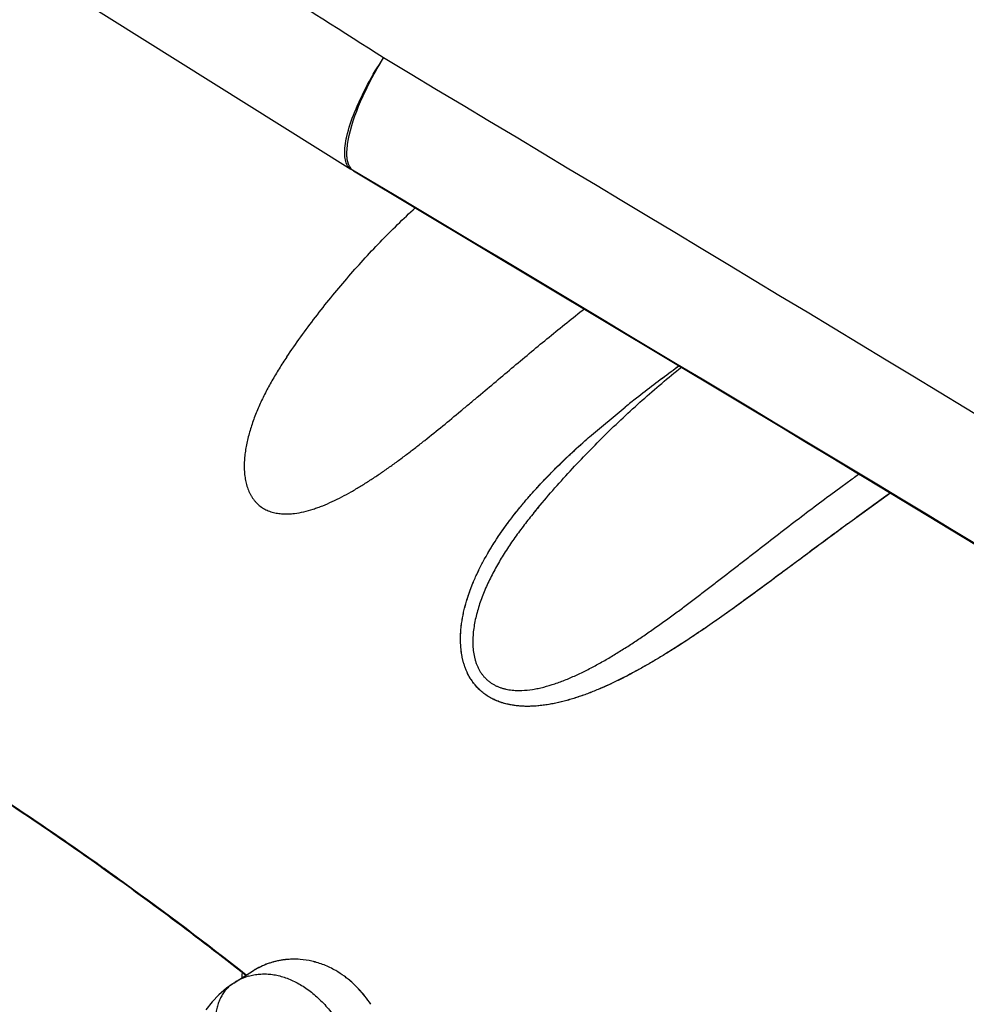
# Model space of a CAD drawing. Units: inches. Extents: x 0.4 to 16.6, y 0.6 to 10.4.
# Drawn here: x 12 to 12.1, y 9.2 to 9.3 of the extents above; entities that cross this region are included whole.
import ezdxf

# ---------------------------------------------------------------- set-up
doc = ezdxf.new("R2010")
doc.units = ezdxf.units.IN
doc.header["$LTSCALE"] = 0.935
doc.header["$MEASUREMENT"] = 0
doc.layers.get('0').update_dxf_attribs({"linetype": 'CONTINUOUS'})
doc.layers.add('AXIS', color=7, linetype='CONTINUOUS')

msp = doc.modelspace()

# ---------------------------------------------------------------- linework, layer by layer
at = {"color": 7, "linetype": 'CONTINUOUS'}
for p, q in [((12.0548701666, 9.3157307714), (12.0545026069, 9.3159604053)), ((12.054856366, 9.3157389878), (12.0547337773, 9.315822801)), ((12.0454381098, 9.2894302612), (12.0454351517, 9.2894258923)), ((12.0882057899, 9.2781177244), (12.0932667171, 9.2823447453)), ((12.0882115155, 9.2781227514), (12.0932651509, 9.2823447673)), ((12.1307845167, 9.270233456), (12.1253075446, 9.2662663462)), ((12.0803623911, 9.2674155083), (12.0803594988, 9.2674119919)), ((12.0803617333, 9.2674150037), (12.080370324, 9.2674249431)), ((12.038149744, 9.2010690615), (12.0407475742, 9.2026858715)), ((12.0391419388, 9.2016506529), (12.0391274495, 9.2022900824)), ((12.0379334973, 9.2009294976), (12.0377972277, 9.2008422959)), ((12.0379334914, 9.200929494), (12.0381351052, 9.2010599252)), ((12.0381351052, 9.2010599252), (12.0381475804, 9.2010677139))]:
    msp.add_line(p, q, dxfattribs=at)
for points in [[(11.9262841128, 9.394013431), (11.9656902343, 9.3708131742), (12.0106371391, 9.3434496708), (12.0545007532, 9.315957161)], [(12.0548565923, 9.3157388764), (12.1169848912, 9.2785027016), (12.1875574682, 9.2357597615), (12.262857464, 9.1896882145), (12.3423284565, 9.1405832693), (12.425270974, 9.0888256522), (12.5075828939, 9.0369457272)], [(12.0377968482, 9.2008420437), (12.0369025559, 9.2001956837), (12.0358515983, 9.1992860799), (12.0348816385, 9.1982669051), (12.0340032036, 9.1971439136)]]:
    msp.add_lwpolyline(points, dxfattribs=at)
for centre, radius, start, end in [((2.1982624892, -7.1523509309), 19.2083197419, 57.4464263752, 59.1118337943), ((1.4724428024, -8.4210842844), 20.6538799069, 57.7185049671, 59.1786216089), ((1.6060798949, -8.1589179779), 20.3602783184, 57.6261953159, 59.1235749603), ((12.2288756138, 9.112204957), 0.2175750474, 126.4086287679, 128.0200622037), ((12.2261832988, 9.1157484883), 0.2131247836, 126.3921372855, 128.0359018344), ((12.240201542, 9.0969297151), 0.2365906015, 126.0745966404, 126.4209562586), ((12.2374353785, 9.1007331128), 0.2318882156, 126.0694209828, 126.4283798917), ((12.2092124278, 9.1374426011), 0.1855812728, 128.0359819501, 128.6659664746), ((12.2021210751, 9.1465973207), 0.1740018234, 128.0551131858, 128.72574024), ((12.1463612797, 9.2106790084), 0.0890507799, 130.7727013705, 131.0731055518), ((12.1699827328, 9.1847989914), 0.1240800393, 131.2251689332, 131.4431907878), ((12.4882095497, 8.7723393149), 0.6129126737, 125.6737334424, 126.3057320405), ((12.1346219772, 9.2227731607), 0.0702642742, 139.7301949991, 140.5542944759), ((12.0464044924, 9.1935974717), 0.0107046138, 109.5938478658, 121.9319484021), ((12.046398739, 9.193604199), 0.0106963876, 109.5742199571, 121.8766906208), ((12.0464145803, 9.1935595912), 0.0107436843, 106.9862218556, 109.5767851549), ((12.0463980553, 9.1936021894), 0.0106980521, 106.972112462, 109.5671640941), ((12.0464568242, 9.1933760759), 0.0109314771, 94.9167293073, 106.9207756316), ((12.0464827564, 9.193611118), 0.0106996212, 85.4446016951, 95.1629590208), ((12.0464327541, 9.192920967), 0.0113875524, 77.0338615247, 85.5152925466), ((12.0464353708, 9.1930076228), 0.0113049735, 76.9489739022, 85.4481266736), ((12.0457489212, 9.1912008541), 0.0132506795, 53.7844812276, 60.1040093093), ((12.0455351608, 9.1908902892), 0.0136271048, 53.8299955034, 59.9739742017), ((12.0422212178, 9.1945092339), 0.0077204822, 106.8923494145, 121.850066608), ((12.0421962493, 9.1945845561), 0.0076411551, 106.4510505902, 106.877319009)]:
    msp.add_arc(centre, radius, start, end, dxfattribs=at)
for points, knots in [([(12.9306385875, 8.815005322), (12.9040193607, 8.8380458336), (12.8456860222, 8.8866826901), (12.750261029, 8.9621520033), (12.6414422389, 9.0445548615), (12.5208656446, 9.1323252672), (12.3910786435, 9.2232273273), (12.2563262863, 9.3138390591), (12.1232822746, 9.3992037382), (12.035114125, 9.4525542395), (11.992637688, 9.4771067178)], [0, 0, 0, 0, 0.0918900986, 0.1981979484, 0.317523128, 0.4481377539, 0.5874408171, 0.7310798904, 0.8719442689, 1, 1, 1, 1]), ([(12.0591226817, 9.3316711381), (12.0476901758, 9.338984745), (12.0041301549, 9.3665713267), (11.9600440408, 9.3933381961), (11.9271579234, 9.4123565529)], [0, 0, 0, 0, 0.2632158646, 1, 1, 1, 1]), ([(12.0536309789, 9.3179248985), (12.0535804878, 9.3188161052), (12.053905612, 9.320906197), (12.0555039379, 9.3256319436), (12.0575033842, 9.3292575564), (12.0591141465, 9.3316764176)], [0, 0, 0, 0, 0.1789638983, 0.4173572502, 1, 1, 1, 1]), ([(12.0541086992, 9.3200086485), (12.0544450522, 9.3219032671), (12.0558857864, 9.3259468571), (12.0578801627, 9.3297069716), (12.0591141465, 9.3316764176)], [0, 0, 0, 0, 0.4529398815, 1, 1, 1, 1]), ([(12.053987331, 9.3173439642), (12.0539590912, 9.3175320639), (12.0538838659, 9.3184221681), (12.0539861291, 9.3193182317), (12.0541086992, 9.3200086485)], [0, 0, 0, 0, 0.2133760561, 1, 1, 1, 1]), ([(12.0545008285, 9.3159578294), (12.0543700822, 9.3160410978), (12.0538178759, 9.3165484549), (12.0536637366, 9.3173467011), (12.0536309789, 9.3179248985)], [0, 0, 0, 0, 0.2111469992, 1, 1, 1, 1]), ([(12.0547337773, 9.315822801), (12.0546351646, 9.3158981902), (12.0542268263, 9.3163108591), (12.0540540445, 9.3168995993), (12.053987331, 9.3173439642)], [0, 0, 0, 0, 0.2164508765, 1, 1, 1, 1]), ([(12.0454351572, 9.2894259006), (12.0460793883, 9.2903774683), (12.0474025273, 9.2922696563), (12.04947661, 9.2950582912), (12.051642988, 9.2978026789), (12.0538935792, 9.3004929032), (12.0562200469, 9.3031191137), (12.058613861, 9.3056716048), (12.0610663677, 9.3081408981), (12.0627432994, 9.3097336625), (12.0635899367, 9.3105139771)], [0, 0, 0, 0, 0.1236251448, 0.2483516156, 0.3738355773, 0.4997198463, 0.6256399391, 0.7512307577, 0.8761330492, 1, 1, 1, 1]), ([(12.0465017718, 9.2673024733), (12.0469476615, 9.2673563286), (12.0478478762, 9.2675214071), (12.0489555476, 9.2678357063), (12.0498457555, 9.268141619), (12.0507486604, 9.2684856343), (12.0518757775, 9.2689749088), (12.0532165871, 9.269637871), (12.0545516878, 9.270366892), (12.0556542819, 9.2710193577), (12.0565323712, 9.2715647286), (12.057410221, 9.2721258092), (12.0585002988, 9.2728505755), (12.0597967884, 9.2737526009), (12.0610866771, 9.2746850119), (12.062372178, 9.2756446734), (12.0636547248, 9.2766283806), (12.0653644557, 9.2779688202), (12.0674855953, 9.2796784421), (12.0695871826, 9.281415784), (12.0712604922, 9.2828144624), (12.0729297053, 9.2842166587), (12.0750107229, 9.2859733018), (12.0775065786, 9.2880784589), (12.0800045491, 9.2901682376), (12.0825018565, 9.2922311236), (12.0849928345, 9.294252938), (12.0866585816, 9.2955752561), (12.0874895039, 9.2962270061)], [0, 0, 0, 0, 0.0266387999, 0.0541569859, 0.0682183074, 0.0824609121, 0.1114561353, 0.141055771, 0.1711493737, 0.2016588882, 0.2170318822, 0.2324569268, 0.263450968, 0.2946656479, 0.3261291187, 0.3578477372, 0.3898108471, 0.4219961456, 0.4867038428, 0.5513897768, 0.5837213661, 0.6160564361, 0.6806901189, 0.7452463291, 0.8097167725, 0.873859097, 0.9373644855, 1, 1, 1, 1]), ([(12.0454347561, 9.2894256584), (12.0450626796, 9.2888761386), (12.0443411023, 9.2877691838), (12.0434956542, 9.2863550366), (12.0428610684, 9.2852114819), (12.0424082711, 9.2843501936), (12.0419788506, 9.2834823842), (12.041574132, 9.2826072782), (12.0411955121, 9.2817241635), (12.0408446529, 9.2808332865), (12.0405240913, 9.2799360563), (12.040237059, 9.2790350279), (12.0399869543, 9.2781331412), (12.0397768756, 9.2772326793), (12.0396104218, 9.2763341085), (12.0394920473, 9.275437425), (12.0394256196, 9.274545966), (12.0394159055, 9.2736668551), (12.039468887, 9.2728078113), (12.0395917796, 9.2719746648), (12.0397582071, 9.271303874), (12.0399313196, 9.2707888541), (12.0400802238, 9.2704179733), (12.040249196, 9.270062411), (12.0404389748, 9.2697234597), (12.0406501563, 9.2694017719), (12.040882424, 9.2690985295), (12.0411339039, 9.2688155907), (12.0414031632, 9.2685554313), (12.0416891947, 9.2683191913), (12.0419917342, 9.2681066721), (12.0423108043, 9.2679174171), (12.0426458315, 9.2677512771), (12.0429948312, 9.2676081979), (12.0433551796, 9.2674885375), (12.0437249524, 9.2673926532), (12.0441032293, 9.2673196308), (12.0444895855, 9.2672682602), (12.0450173401, 9.2672269148), (12.0456908683, 9.2672248825), (12.0462305843, 9.2672697188), (12.0465017722, 9.2673024733)], [0, 0, 0, 0, 0.0707105238, 0.1407564379, 0.1754999137, 0.2100499672, 0.2444261826, 0.278655327, 0.3127687937, 0.3467912314, 0.380658556, 0.4142684179, 0.447527488, 0.4803553916, 0.5127584088, 0.5448603093, 0.5766786764, 0.6079501234, 0.6384649131, 0.6682887116, 0.6975641177, 0.711962085, 0.7261552383, 0.7401216355, 0.7538789506, 0.7675134227, 0.7810880957, 0.7945424539, 0.8078103905, 0.8209419832, 0.8340298803, 0.8471648607, 0.8604312958, 0.8738397058, 0.8873220886, 0.9008570396, 0.9145132138, 0.9283465674, 0.9423633265, 0.9708948905, 1, 1, 1, 1]), ([(12.0803701782, 9.2674249733), (12.0811421375, 9.2683633345), (12.0827183836, 9.2702273893), (12.085162845, 9.2729690544), (12.0876899224, 9.2756603037), (12.0902886075, 9.2782895692), (12.0929476556, 9.280845453), (12.0956557255, 9.2833168541), (12.0984015186, 9.2856930837), (12.1002642095, 9.2872188005), (12.101199906, 9.2879633328)], [0, 0, 0, 0, 0.1243946418, 0.2498783747, 0.3759994247, 0.5022939187, 0.6282948147, 0.7535404964, 0.8775836112, 1, 1, 1, 1]), ([(12.1253077536, 9.2662666699), (12.1244750571, 9.2656558422), (12.1228010257, 9.2644233949), (12.12027935, 9.2625571765), (12.1181614394, 9.2609846279), (12.1164536902, 9.2597150405), (12.1147285562, 9.2584329942), (12.1125550099, 9.2568233056), (12.1090302028, 9.2542435192), (12.1058997256, 9.2520158742), (12.1031621694, 9.2501605498), (12.1013137861, 9.2489355014), (12.0994420487, 9.247742275), (12.0975426334, 9.2465927276), (12.0961037711, 9.2457558215), (12.0946506963, 9.2449475582), (12.0931828072, 9.2441731901), (12.0916996501, 9.2434388922), (12.0904494618, 9.2428648473), (12.0894413641, 9.2424318606), (12.0884307043, 9.2420184244), (12.087158913, 9.2415395854), (12.0858713046, 9.2411192788), (12.0848351042, 9.2408251975), (12.0840568106, 9.2406275642), (12.0832761647, 9.2404539085), (12.0822360687, 9.2402570333), (12.0809348699, 9.2400817289), (12.0796302531, 9.2400211694), (12.0785965497, 9.2400553162), (12.0778296183, 9.2401248819), (12.0770718397, 9.2402412733), (12.0763274743, 9.240407392), (12.0756018308, 9.2406261556), (12.0749003679, 9.2409005068), (12.0742285691, 9.2412333806), (12.0735922823, 9.2416278028), (12.0729982255, 9.242085103), (12.0724495156, 9.2425997842), (12.0719498731, 9.2431667525), (12.0715031204, 9.2437806767), (12.0711784029, 9.2443265357), (12.0709489031, 9.2447812766), (12.070739465, 9.2452488012), (12.0705155922, 9.2458532907), (12.0702341998, 9.2468558221), (12.0700638637, 9.2478942717), (12.0699897481, 9.2489471098), (12.0699791966, 9.2497444599), (12.0700112764, 9.2505434156), (12.0701074958, 9.2516100853), (12.0703213644, 9.2529393351), (12.0708331305, 9.2550403787), (12.0715583663, 9.2570900022), (12.0724479372, 9.2590723314), (12.0734353906, 9.261014637), (12.0748251449, 9.2633611364), (12.0763828842, 9.2655982662), (12.0777092576, 9.2673267959), (12.0787393967, 9.2685933781), (12.0798009568, 9.2698317425), (12.0808900262, 9.2710435865), (12.08200272, 9.2722305999), (12.0831353326, 9.2733946907), (12.0842869924, 9.2745354459), (12.0858451268, 9.276023194), (12.0870427846, 9.2771057545), (12.0878530069, 9.2778118871)], [0, 0, 0, 0, 0.0300700948, 0.0605288464, 0.091345812, 0.1068790664, 0.1224902383, 0.153929958, 0.1856328587, 0.2496775398, 0.2657869304, 0.2819238484, 0.3142449579, 0.3304103504, 0.3465677981, 0.3627100102, 0.3788221084, 0.3948873363, 0.4108931517, 0.4188714851, 0.4268322888, 0.4426868781, 0.4584296176, 0.4662543329, 0.4740467342, 0.4818076488, 0.4895365563, 0.5048654079, 0.519998244, 0.5274990603, 0.5349669709, 0.5424075707, 0.5498071612, 0.5571561109, 0.5644543727, 0.5717132243, 0.5789569638, 0.5862166481, 0.5935057932, 0.6008292395, 0.6081884079, 0.6155830184, 0.6192944705, 0.6230155276, 0.6304951783, 0.6380385956, 0.6533099164, 0.6610236559, 0.6687603485, 0.6765156481, 0.6842958695, 0.69993471, 0.7156627407, 0.7472158596, 0.7630530174, 0.7789132658, 0.8106376266, 0.8423707846, 0.8582278338, 0.8740716321, 0.8899022066, 0.9057166131, 0.9215091794, 0.9372731534, 0.9530058896, 0.9687059135, 1, 1, 1, 1]), ([(12.1253075446, 9.2662663462), (12.1244810659, 9.2656614136), (12.1228186271, 9.2644392705), (12.1203135437, 9.2625846528), (12.11778045, 9.2606996002), (12.1156512768, 9.2591153531), (12.1139342499, 9.2578426326), (12.1122040791, 9.2565649092), (12.1100250439, 9.254968974), (12.1078245386, 9.2533879805), (12.1060431439, 9.2521340076), (12.1042391421, 9.2508841049), (12.1019501802, 9.2493434029), (12.099619389, 9.2478527397), (12.0977248648, 9.2466992725), (12.0962922576, 9.2458601111), (12.0948467713, 9.2450511368), (12.092900538, 9.244017993), (12.0909164891, 9.243059637), (12.0888918748, 9.2421974928), (12.0876085994, 9.2417073166), (12.086572944, 9.2413502469), (12.0855353466, 9.2410194258), (12.0844891074, 9.2407292482), (12.0834356313, 9.240487872), (12.0826453041, 9.240333784), (12.0818537937, 9.2402081572), (12.080801248, 9.2400821095), (12.0797464849, 9.240024134), (12.0786970077, 9.240049672), (12.0779166878, 9.2401138974), (12.0771441768, 9.24022649), (12.0763840228, 9.2403907645), (12.0756419965, 9.2406103636), (12.0749225842, 9.2408899917), (12.0742322821, 9.2412329334), (12.0735782405, 9.2416368862), (12.0729691542, 9.2421016218), (12.0724096145, 9.242626757), (12.0719880535, 9.2431124955), (12.0716782602, 9.2435273271), (12.0713880989, 9.2439580842), (12.0710647967, 9.2445238994), (12.0707406045, 9.2452393466), (12.0704765519, 9.245984814), (12.0702709877, 9.2467517835), (12.0701227078, 9.2475333965), (12.0700285316, 9.2483256692), (12.069984194, 9.249126703), (12.0699854179, 9.2499335063), (12.07002876, 9.2507414062), (12.0701110319, 9.2515458777), (12.0702296595, 9.2523447732), (12.0703820906, 9.2531383854), (12.0705655677, 9.2539276575), (12.0708491082, 9.2549751229), (12.0712703423, 9.256267945), (12.0718662014, 9.2577849745), (12.0725401182, 9.2592648995), (12.0731596543, 9.2604670953), (12.0736858361, 9.2614115072), (12.0742318097, 9.2623463637), (12.0749491085, 9.2634963271), (12.0758596884, 9.2648457888), (12.0768149114, 9.2661651789), (12.0778088478, 9.2674538213), (12.0788355463, 9.268710944), (12.0798902787, 9.2699371044), (12.0809700963, 9.2711339306), (12.0820727016, 9.2723040217), (12.0835684355, 9.2738296536), (12.0854844366, 9.2756789642), (12.0870610653, 9.2771081354), (12.0878569929, 9.2778109207)], [0, 0, 0, 0, 0.0298205289, 0.0600749164, 0.0907501462, 0.1217537807, 0.1373449071, 0.1529784843, 0.1843764123, 0.2159844318, 0.2318673364, 0.247803863, 0.2798837007, 0.3121971211, 0.3283475986, 0.344460784, 0.3605347648, 0.3765724177, 0.4086125017, 0.4246459002, 0.4406317595, 0.4485961955, 0.4565388214, 0.4723384504, 0.480188468, 0.4880017251, 0.4957781255, 0.5035163069, 0.5188616841, 0.5264781358, 0.5340679794, 0.5416438373, 0.5491919154, 0.5566920362, 0.5641513937, 0.5716361214, 0.5791029788, 0.5864997768, 0.5939048007, 0.6014069067, 0.6051916982, 0.6089742526, 0.6165232923, 0.6241333138, 0.6318140382, 0.639523848, 0.6472297972, 0.6549570608, 0.6627368125, 0.6705741775, 0.6784361301, 0.6862832758, 0.6941104013, 0.7019438649, 0.7098057551, 0.7176976907, 0.7335334155, 0.7493652296, 0.7651282063, 0.7808593041, 0.7887276121, 0.7966033183, 0.8123782136, 0.8281789021, 0.843992788, 0.8597959146, 0.8755556455, 0.8912448206, 0.9068822378, 0.9224846456, 0.9380519174, 0.9690852328, 1, 1, 1, 1]), ([(12.0786377009, 9.2422868769), (12.0791534752, 9.242304922), (12.0799322971, 9.242386908), (12.0809636862, 9.2425793315), (12.0820158889, 9.2428268241), (12.0833357826, 9.2432236306), (12.0846412433, 9.2437124754), (12.0856854125, 9.2441517323), (12.0867369401, 9.2446242594), (12.0877799461, 9.245135358), (12.0888146559, 9.2456778451), (12.0898497646, 9.2462422966), (12.0911348728, 9.246981052), (12.0926626104, 9.2479132157), (12.0941825268, 9.2488873028), (12.0956973135, 9.2498986826), (12.0977170745, 9.2512932093), (12.0997184581, 9.2527329753), (12.1017039667, 9.2542032594), (12.1031854828, 9.25531776), (12.1046606628, 9.2564408779), (12.1066211087, 9.257947014), (12.1085739065, 9.2594624588), (12.1105240141, 9.2609802158), (12.1124713488, 9.2624950017), (12.1148982221, 9.2643765953), (12.117799576, 9.2666032268), (12.1206803553, 9.2687773696), (12.1230686765, 9.2705455296), (12.1249648899, 9.2719265778), (12.1259079524, 9.2726055508), (12.1263780803, 9.2729421552)], [0, 0, 0, 0, 0.0270377117, 0.0408936483, 0.0549580335, 0.0836466702, 0.113028978, 0.1279451308, 0.1429888415, 0.1734195621, 0.1887759093, 0.2041936018, 0.2351846346, 0.2664225848, 0.297944816, 0.3297552293, 0.3618397638, 0.4265264682, 0.4589065708, 0.4912740893, 0.5236513222, 0.556039748, 0.6207914024, 0.6531493982, 0.6855014167, 0.7500427617, 0.8140294822, 0.8771035289, 0.9391208448, 0.9697080269, 1, 1, 1, 1]), ([(12.0803591153, 9.2674118212), (12.0798909839, 9.2668426854), (12.0789757087, 9.2656926327), (12.077886512, 9.2642173068), (12.077056655, 9.2630179402), (12.0764582636, 9.2621118636), (12.0758839633, 9.2611974258), (12.0753349773, 9.2602746073), (12.0748131276, 9.2593425961), (12.074320251, 9.258400208), (12.073858178, 9.2574463194), (12.073429155, 9.2564810538), (12.073036679, 9.2555059896), (12.0726852423, 9.2545241536), (12.0723795246, 9.2535389117), (12.0721236573, 9.252552068), (12.071923386, 9.2515631481), (12.0717844111, 9.2505740701), (12.0717126578, 9.2495917238), (12.0717160974, 9.2486252652), (12.0718048007, 9.2476823626), (12.0719575909, 9.2469194866), (12.0721296752, 9.246331946), (12.0722829779, 9.2459080916), (12.0724618816, 9.24550125), (12.072667438, 9.2451127281), (12.0729000703, 9.2447437949), (12.0731581355, 9.2443965016), (12.0734396589, 9.2440739218), (12.0737433431, 9.2437784573), (12.0740684797, 9.2435102495), (12.074415042, 9.2432687289), (12.0747821158, 9.2430538187), (12.0751669028, 9.2428656339), (12.0755662929, 9.2427049897), (12.0759780931, 9.242572133), (12.0764012015, 9.2424657135), (12.0769822707, 9.2423564758), (12.0777297974, 9.2422800873), (12.0783336643, 9.2422762397), (12.0786377012, 9.2422868769)], [0, 0, 0, 0, 0.0697120578, 0.1390115275, 0.1734308819, 0.2076719448, 0.2417212899, 0.2755709248, 0.3092379366, 0.3427549955, 0.376160926, 0.4094869319, 0.4426610337, 0.4755692223, 0.5081100142, 0.5402145477, 0.5719691137, 0.6035073794, 0.6346357425, 0.6650674887, 0.6948272048, 0.7240914849, 0.738502353, 0.7527122912, 0.7666988984, 0.7805116355, 0.7942542278, 0.807918112, 0.8214016091, 0.8347131063, 0.8479546027, 0.8612291208, 0.8746302281, 0.8881530746, 0.9017129341, 0.9153186526, 0.9290542431, 0.9429569709, 0.9712210602, 1, 1, 1, 1]), ([(11.9978623933, 9.2317311341), (12.0013911163, 9.2294990417), (12.0084412047, 9.2249035747), (12.018907932, 9.2176827718), (12.0293357322, 9.2100891751), (12.0362080253, 9.2048190788), (12.0396352135, 9.202125028)], [0, 0, 0, 0, 0.2445515385, 0.4928260984, 0.7446784437, 1, 1, 1, 1]), ([(11.9979606973, 9.2316210646), (12.0014776799, 9.229394455), (12.0085042804, 9.224810871), (12.0189364031, 9.2176101512), (12.0293297563, 9.2100391618), (12.0361795811, 9.2047855339), (12.0395955883, 9.2021001062)], [0, 0, 0, 0, 0.2445721892, 0.4928529287, 0.7446980477, 1, 1, 1, 1]), ([(12.0473231811, 9.2042736535), (12.0469803305, 9.2043003491), (12.0462944235, 9.2043219004), (12.0454392334, 9.2042695037), (12.0447629667, 9.2041799729), (12.0440941441, 9.2040593154), (12.0435998603, 9.2039335445), (12.0432759018, 9.2038345826)], [0, 0, 0, 0, 0.25201476, 0.502077276, 0.6269565596, 0.7517605645, 1, 1, 1, 1]), ([(12.0523540731, 9.202688612), (12.0520869814, 9.2028426081), (12.0515458026, 9.2031293502), (12.0507093752, 9.2034959149), (12.0498573493, 9.2037954415), (12.0492785257, 9.2039514977), (12.0489878381, 9.2040181692)], [0, 0, 0, 0, 0.2546645358, 0.5053599038, 0.7536541785, 1, 1, 1, 1]), ([(12.0523534186, 9.2026882873), (12.0518219713, 9.202993526), (12.0507288765, 9.2035226324), (12.0495697565, 9.2038862151), (12.0489882454, 9.2040205814)], [0, 0, 0, 0, 0.5066276284, 1, 1, 1, 1]), ([(12.040032304, 9.2019128978), (12.0402843347, 9.2019873183), (12.0407971955, 9.202110335), (12.0415855794, 9.2022135286), (12.0423907865, 9.2022362296), (12.0432099805, 9.2021798409), (12.0440376401, 9.2020439768), (12.0448672737, 9.201830229), (12.0456951409, 9.2015396036), (12.046519462, 9.2011719392), (12.0473381467, 9.2007294544), (12.0481459763, 9.2002145227), (12.0489362579, 9.1996294475), (12.0497042391, 9.1989780446), (12.0504455093, 9.1982657764), (12.0511562963, 9.197497329), (12.0518339312, 9.1966736862), (12.0522587614, 9.196094785), (12.0524658788, 9.1957965408)], [0, 0, 0, 0, 0.0533606696, 0.1068620444, 0.1611735906, 0.2166557974, 0.2733459857, 0.3312437585, 0.3903984843, 0.4512979129, 0.514330723, 0.5791940396, 0.6456597959, 0.7138383763, 0.783538327, 0.8542777057, 0.926268967, 1, 1, 1, 1]), ([(12.0377968828, 9.2008420667), (12.0376339329, 9.2007337683), (12.0373158461, 9.2004924334), (12.0368797007, 9.2000655749), (12.0364850031, 9.1995682822), (12.0361997623, 9.1991022493), (12.0359984795, 9.198698179), (12.0358599997, 9.1983757093), (12.0357365232, 9.1980381454), (12.0356287463, 9.1976861789), (12.0355372288, 9.1973206661), (12.0354361489, 9.1968112767), (12.0353534502, 9.1961461881), (12.0353245793, 9.1953204401), (12.0353639046, 9.1944684802), (12.0354703881, 9.1936007914), (12.0356399568, 9.1927276506), (12.0358687595, 9.191859195), (12.0361506248, 9.1910046148), (12.0364797578, 9.1901723791), (12.0367281093, 9.1896324792), (12.0368584602, 9.1893677332)], [0, 0, 0, 0, 0.0469773192, 0.0955765177, 0.1461564811, 0.1990299353, 0.2264314635, 0.2544982421, 0.2832466246, 0.3126915704, 0.3428383919, 0.3736760939, 0.4373394341, 0.5035043408, 0.5718317283, 0.6419022452, 0.7132160606, 0.7852283713, 0.8573912284, 0.9291468418, 1, 1, 1, 1]), ([(12.0573002227, 9.197931119), (12.0570411688, 9.1983223568), (12.0564964398, 9.1990771747), (12.0555986944, 9.2001254714), (12.0546295231, 9.2010699612), (12.0539346542, 9.2016301769), (12.0535776481, 9.2018910339)], [0, 0, 0, 0, 0.2577260367, 0.510610367, 0.7571453873, 1, 1, 1, 1]), ([(12.0573003418, 9.1979310626), (12.0570419417, 9.1983194402), (12.0564979271, 9.1990705346), (12.0555993845, 9.2001170533), (12.0547877539, 9.2009112919), (12.0541062874, 9.2014909712), (12.05375544, 9.2017614162), (12.0535777435, 9.2018915065)], [0, 0, 0, 0, 0.2562258453, 0.5087339798, 0.7568015659, 0.8790364571, 1, 1, 1, 1])]:
    msp.add_open_spline(points, degree=3, knots=knots, dxfattribs=at)
msp.add_open_spline([(12.0803594942, 9.2674119846), (12.0803630556, 9.2674163142), (12.0803666169, 9.2674206438), (12.0803701782, 9.2674249733)], degree=3, dxfattribs=at)
at = {"layer": 'AXIS', "color": 7, "linetype": 'CONTINUOUS'}
for centre, radius, start, end in [((11.7405603064, 8.8253503103), 0.4809884379, 54.6167180275, 57.6180436947), ((11.7420854873, 8.8277339749), 0.4781185545, 54.8226432395, 57.3932997446), ((11.7291393136, 8.8090010514), 0.5008887892, 54.6385562027, 54.8467064021), ((11.7263682304, 8.805098154), 0.5056753861, 54.153115038, 54.6384278241), ((11.7274309479, 8.8065306269), 0.5039345694, 54.4313590242, 54.6386715079), ((11.7259202299, 8.8044159659), 0.5065334266, 54.299876761, 54.4314952586), ((11.724732596, 8.8027626388), 0.5085690997, 54.1538884404, 54.2999140484), ((11.7234008476, 8.8009782143), 0.5107527092, 54.0083490684, 54.1539460961), ((11.7152941151, 8.7898018647), 0.524602284, 51.799528609, 54.1472477276), ((11.7144451061, 8.7887390969), 0.525918411, 51.8002027905, 54.0025113748)]:
    msp.add_arc(centre, radius, start, end, dxfattribs=at)
msp.add_open_spline([(12.0395651475, 9.7556555071), (12.0674412221, 9.7717496701), (12.1253727536, 9.8003203864), (12.2170600013, 9.8314398154), (12.3120351026, 9.8503317084), (12.4086540151, 9.8566633565), (12.5052708222, 9.850332203), (12.6002339327, 9.8314456551), (12.6919210974, 9.8003270809), (12.7787666627, 9.7575065521), (12.8592816938, 9.7037162126), (12.9320910459, 9.639872585), (12.9959451203, 9.5670736944), (13.0497520991, 9.4865554618), (13.0925903347, 9.3997044546), (13.1237261073, 9.307993947), (13.1426226354, 9.2130193167), (13.1468469597, 9.1485562052), (13.1468469597, 9.1163641467)], degree=3, knots=[0, 0, 0, 0, 0.062503759, 0.1250058144, 0.187503695, 0.2499972563, 0.3124890216, 0.3749807247, 0.4374728154, 0.4999665495, 0.562466734, 0.6249617864, 0.6874672278, 0.7499652523, 0.812473506, 0.8749794021, 0.9374892734, 1, 1, 1, 1], dxfattribs=at)

doc.saveas('drawing.dxf')
